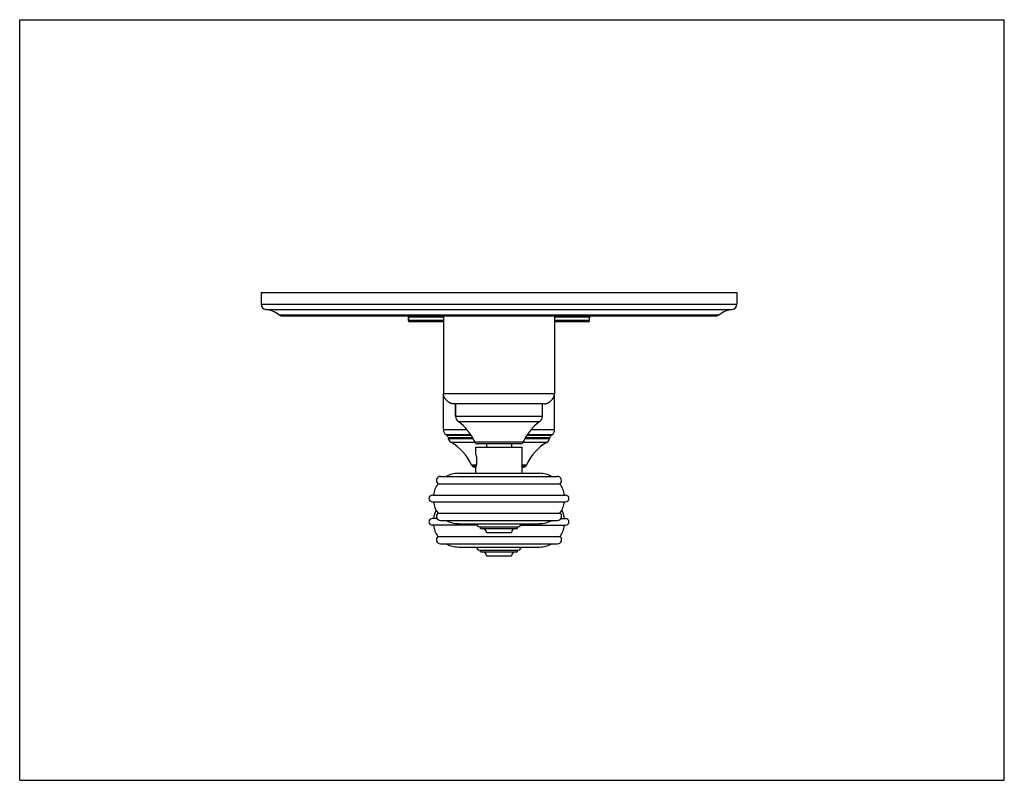
# Model space of a CAD drawing. Units: inches. Extents: x 0 to 11, y 0 to 8.5.
import ezdxf

# ---------------------------------------------------------------- set-up
doc = ezdxf.new("R2010")
doc.units = ezdxf.units.IN
doc.header["$LTSCALE"] = 0.605
doc.header["$MEASUREMENT"] = 0
doc.layers.get('0').update_dxf_attribs({"linetype": 'CONTINUOUS'})
doc.layers.add('ALL_ASSEMBLY_MEMBERS', color=7, linetype='CONTINUOUS')
doc.layers.add('ALL_FEATURES', color=7, linetype='CONTINUOUS')

msp = doc.modelspace()

# ---------------------------------------------------------------- linework, layer by layer
at = {"color": 7, "linetype": 'CONTINUOUS'}
for p, q in [((0, 0), (0, 8.5)), ((0, 8.5), (11, 8.5)), ((11, 0), (11, 8.5)), ((4.344, 5.138), (4.343, 5.176)), ((4.735, 5.191), (4.735, 4.32)), ((5.975, 5.191), (5.975, 4.32)), ((6.366, 5.138), (6.367, 5.176)), ((5.862, 4.207), (4.847, 4.207)), ((4.869, 4.207), (4.869, 4.07)), ((4.771, 3.855), (4.763, 3.862)), ((5.947, 3.862), (5.939, 3.855)), ((4.787, 3.829), (4.789, 3.819)), ((5.597, 3.759), (5.112, 3.759)), ((5.216, 3.759), (5.216, 3.722)), ((5.493, 3.759), (5.493, 3.722)), ((5.923, 3.829), (5.92, 3.819)), ((0, 0), (11, 0))]:
    msp.add_line(p, q, dxfattribs=at)
at = {"color": 9, "linetype": 'CONTINUOUS'}
for p, q in [((5.975, 4.32), (4.735, 4.32)), ((4.869, 4.07), (5.84, 4.07)), ((4.9, 4.01), (5.81, 4.01)), ((4.734, 3.92), (4.996, 3.92)), ((5.04, 3.862), (4.763, 3.862)), ((5.044, 3.855), (4.771, 3.855)), ((5.939, 3.855), (5.666, 3.855)), ((5.947, 3.862), (5.67, 3.862)), ((5.713, 3.92), (5.975, 3.92)), ((5.059, 3.829), (4.787, 3.829)), ((4.789, 3.819), (5.065, 3.819)), ((4.817, 3.78), (5.084, 3.78)), ((5.625, 3.777), (5.085, 3.777)), ((5.626, 3.78), (5.892, 3.78)), ((5.645, 3.819), (5.92, 3.819)), ((5.923, 3.829), (5.65, 3.829)), ((5.101, 3.523), (5.047, 3.523)), ((5.662, 3.523), (5.613, 3.523)), ((5.098, 3.508), (5.061, 3.508)), ((5.648, 3.508), (5.613, 3.508))]:
    msp.add_line(p, q, dxfattribs=at)
at = {"color": 7, "linetype": 'CONTINUOUS'}
for centre, radius, start, end in [((5.905, 4.32), 0.0694, 355.8311, 0.0036), ((5.905, 4.32), 0.0693, 355.8292, 0.0055), ((5.862, 4.276), 0.0694, 269.9964, 274.1689), ((5.862, 4.276), 0.0693, 269.9945, 274.1708), ((4.944, 4.07), 0.075, 180, 233.8078), ((5.765, 4.07), 0.075, 306.1922, 360), ((4.567, 3.555), 0.563, 23.2309, 53.8078), ((6.142, 3.555), 0.563, 126.1922, 156.7691), ((4.809, 3.92), 0.075, 180, 231.4258), ((4.743, 3.82), 0.045, 12.0948, 51.4258), ((5.967, 3.82), 0.045, 128.5742, 167.9052), ((5.9, 3.92), 0.075, 308.5742, 360), ((4.847, 3.832), 0.06, 192.0948, 239.7371), ((4.533, 3.293), 0.563, 24.1182, 59.7371), ((5.112, 3.789), 0.03, 203.2309, 270), ((5.597, 3.789), 0.03, 270, 336.7691), ((6.176, 3.293), 0.563, 120.2629, 155.8818), ((5.862, 3.832), 0.06, 300.2629, 347.9052), ((5.082, 3.539), 0.0375, 204.1182, 236.1287), ((5.628, 3.539), 0.0375, 303.8713, 335.8818)]:
    msp.add_arc(centre, radius, start, end, dxfattribs=at)
for points, knots in [([(4.847, 4.207), (4.846, 4.207), (4.844, 4.207), (4.84, 4.207), (4.837, 4.208), (4.833, 4.208), (4.828, 4.209), (4.823, 4.211), (4.818, 4.213), (4.813, 4.215), (4.808, 4.217), (4.802, 4.22), (4.794, 4.225), (4.786, 4.23), (4.778, 4.237), (4.771, 4.244), (4.764, 4.251), (4.758, 4.259), (4.752, 4.267), (4.748, 4.274), (4.745, 4.28), (4.742, 4.285), (4.74, 4.29), (4.738, 4.295), (4.737, 4.301), (4.736, 4.306), (4.735, 4.31), (4.735, 4.313), (4.735, 4.316), (4.735, 4.318), (4.735, 4.32)], [0, 0, 0, 0, 0.01988, 0.038906, 0.057235, 0.075009, 0.109304, 0.142309, 0.174359, 0.205653, 0.236346, 0.266572, 0.325997, 0.384469, 0.442369, 0.5, 0.557631, 0.615531, 0.674003, 0.733428, 0.763654, 0.794347, 0.825641, 0.857691, 0.890696, 0.924991, 0.942765, 0.961094, 0.98012, 1, 1, 1, 1]), ([(5.867, 4.207), (5.868, 4.207), (5.87, 4.208), (5.873, 4.208), (5.876, 4.208), (5.88, 4.209), (5.883, 4.21), (5.887, 4.211), (5.89, 4.212), (5.894, 4.214), (5.899, 4.216), (5.903, 4.218), (5.908, 4.22), (5.912, 4.223), (5.917, 4.226), (5.924, 4.231), (5.931, 4.237), (5.938, 4.244), (5.945, 4.251), (5.951, 4.258), (5.955, 4.264), (5.959, 4.27), (5.961, 4.274), (5.964, 4.278), (5.966, 4.283), (5.968, 4.288), (5.969, 4.292), (5.971, 4.295), (5.972, 4.298), (5.973, 4.302), (5.973, 4.306), (5.974, 4.309), (5.974, 4.312), (5.974, 4.314), (5.975, 4.315)], [0, 0, 0, 0, 0.018921, 0.037231, 0.055054, 0.072482, 0.106347, 0.122875, 0.139181, 0.171208, 0.202584, 0.233443, 0.263898, 0.294033, 0.323901, 0.383031, 0.441639, 0.5, 0.558361, 0.616969, 0.676099, 0.705967, 0.736102, 0.766557, 0.797416, 0.828792, 0.860819, 0.877125, 0.893653, 0.927518, 0.944946, 0.962769, 0.981079, 1, 1, 1, 1])]:
    msp.add_open_spline(points, degree=3, knots=knots, dxfattribs=at)
at = {"layer": 'ALL_ASSEMBLY_MEMBERS', "color": 7, "linetype": 'CONTINUOUS'}
for p, q in [((5.096, 3.722), (5.613, 3.722)), ((5.096, 3.645), (5.096, 3.722)), ((5.613, 3.431), (5.613, 3.722)), ((4.901, 3.431), (5.808, 3.431)), ((5.096, 3.431), (5.096, 3.498)), ((4.672, 3.313), (6.037, 3.313)), ((4.702, 3.396), (6.006, 3.396)), ((4.61, 3.187), (6.099, 3.187)), ((4.61, 3.112), (6.099, 3.112)), ((4.671, 2.987), (6.038, 2.987)), ((4.662, 2.926), (4.61, 2.926)), ((4.702, 2.904), (6.007, 2.904)), ((4.901, 2.868), (5.808, 2.868)), ((6.047, 2.926), (6.099, 2.926)), ((5.111, 2.851), (4.61, 2.851)), ((5.141, 2.833), (5.568, 2.833)), ((5.148, 2.814), (5.148, 2.833)), ((5.148, 2.814), (5.561, 2.814)), ((5.215, 2.769), (5.494, 2.769)), ((5.561, 2.814), (5.561, 2.833)), ((5.599, 2.851), (6.099, 2.851)), ((4.671, 2.726), (6.038, 2.726)), ((4.702, 2.643), (6.007, 2.643)), ((4.901, 2.607), (5.808, 2.607)), ((5.141, 2.572), (5.568, 2.572)), ((5.148, 2.553), (5.148, 2.572)), ((5.148, 2.553), (5.561, 2.553)), ((5.561, 2.553), (5.561, 2.572)), ((5.215, 2.508), (5.494, 2.508))]:
    msp.add_line(p, q, dxfattribs=at)
for centre, radius, start, end in [((4.901, 3.15), 0.281, 90, 118.8705), ((5.808, 3.15), 0.281, 61.1295, 90), ((4.901, 3.15), 0.281, 144.4556, 172.3377), ((4.702, 3.349), 0.0469, 90, 229.6701), ((6.007, 3.349), 0.0469, 310.3299, 90), ((5.808, 3.15), 0.281, 7.6623, 35.5444), ((4.61, 3.15), 0.0375, 90, 270), ((4.901, 3.15), 0.281, 187.6623, 215.3568), ((5.808, 3.15), 0.281, 324.6432, 352.3377), ((6.099, 3.15), 0.0375, 270, 90), ((4.901, 2.888), 0.281, 152.3212, 172.3377), ((4.702, 2.951), 0.0467, 130.1186, 270), ((6.008, 2.951), 0.0467, 270, 49.8814), ((5.808, 2.888), 0.281, 7.6623, 27.6788), ((4.61, 2.888), 0.0375, 90, 270), ((4.901, 3.15), 0.281, 240.7151, 270), ((5.141, 2.868), 0.0352, 180, 270), ((5.568, 2.868), 0.0352, 270, 360), ((5.808, 3.15), 0.281, 270, 299.2849), ((6.099, 2.888), 0.0375, 270, 90), ((4.901, 2.888), 0.281, 187.6623, 215.3568), ((5.168, 2.767), 0.0473, 2.7294, 90), ((5.541, 2.767), 0.0473, 90, 177.2706), ((5.808, 2.888), 0.281, 324.6432, 352.3377), ((4.702, 2.69), 0.0467, 130.1186, 270), ((4.901, 2.888), 0.281, 240.7151, 270), ((5.808, 2.888), 0.281, 270, 299.2849), ((6.008, 2.69), 0.0467, 270, 49.8814), ((5.141, 2.607), 0.0352, 180, 270), ((5.168, 2.506), 0.0473, 2.7294, 90), ((5.541, 2.506), 0.0473, 90, 177.2706), ((5.568, 2.607), 0.0352, 270, 360)]:
    msp.add_arc(centre, radius, start, end, dxfattribs=at)
msp.add_open_spline([(5.096, 3.645), (5.096, 3.643), (5.098, 3.636), (5.101, 3.62), (5.103, 3.602), (5.104, 3.585), (5.104, 3.572), (5.104, 3.558), (5.103, 3.542), (5.101, 3.524), (5.098, 3.508), (5.096, 3.5), (5.096, 3.498)], degree=3, knots=[0, 0, 0, 0, 0.043526, 0.159045, 0.319071, 0.408241, 0.499974, 0.591708, 0.680886, 0.840931, 0.956466, 1, 1, 1, 1], dxfattribs=at)
at = {"layer": 'ALL_FEATURES', "color": 7, "linetype": 'CONTINUOUS'}
for p, q in [((2.697, 5.452), (2.697, 5.321)), ((2.697, 5.452), (8.012, 5.452)), ((8.012, 5.452), (8.012, 5.321)), ((2.93, 5.191), (7.779, 5.191)), ((4.343, 5.176), (4.344, 5.138)), ((4.735, 5.124), (4.359, 5.124)), ((6.351, 5.124), (5.975, 5.124)), ((4.734, 3.92), (4.734, 4.32)), ((5.975, 3.92), (5.975, 4.32)), ((4.869, 4.07), (4.869, 4.207)), ((5.84, 4.07), (5.84, 4.207)), ((5.096, 3.498), (5.092, 3.498)), ((5.613, 3.498), (5.617, 3.498))]:
    msp.add_line(p, q, dxfattribs=at)
at = {"layer": 'ALL_FEATURES', "color": 9, "linetype": 'CONTINUOUS'}
for p, q in [((2.697, 5.321), (8.012, 5.321)), ((2.749, 5.261), (7.96, 5.261)), ((2.895, 5.203), (7.815, 5.203)), ((4.735, 5.176), (4.343, 5.176)), ((6.367, 5.176), (5.975, 5.176)), ((4.735, 5.138), (4.344, 5.138)), ((6.366, 5.138), (5.975, 5.138))]:
    msp.add_line(p, q, dxfattribs=at)
at = {"layer": 'ALL_FEATURES', "color": 7, "linetype": 'CONTINUOUS'}
for centre, radius, start, end in [((2.757, 5.321), 0.06, 180, 262.1032), ((7.952, 5.321), 0.06, 277.8968, 360), ((2.705, 4.942), 0.323, 53.917, 82.1032), ((2.93, 5.251), 0.06, 233.917, 270), ((4.328, 5.176), 0.015, 1.5, 90), ((6.382, 5.176), 0.015, 90, 178.5), ((7.779, 5.251), 0.06, 270, 306.083), ((8.005, 4.942), 0.323, 97.8968, 126.083), ((4.359, 5.139), 0.015, 181.5, 270), ((6.351, 5.139), 0.015, 270, 358.5), ((5.092, 3.554), 0.0562, 236.1287, 270), ((5.617, 3.554), 0.0562, 270, 303.8713)]:
    msp.add_arc(centre, radius, start, end, dxfattribs=at)

doc.saveas('drawing.dxf')
